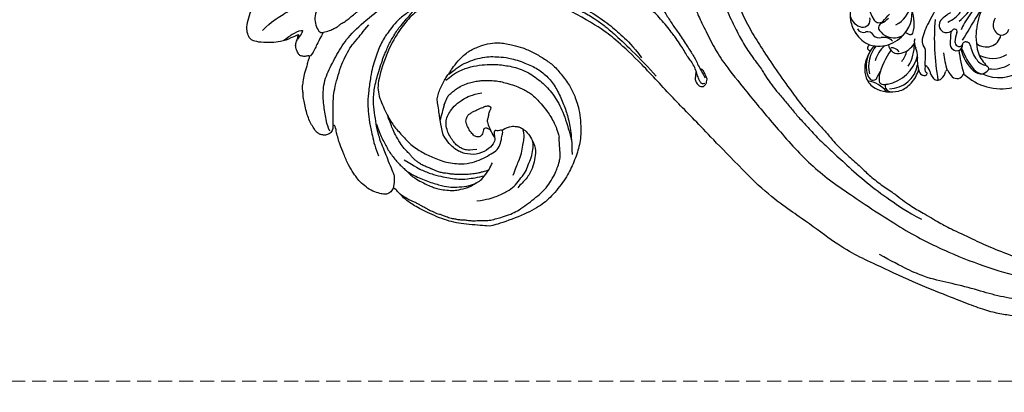
# Model space of a CAD drawing. Units: millimetres. Extents: x 72694 to 77734, y 77221 to 78409.
# Drawn here: x 74886 to 75065, y 77579 to 77646 of the extents above; entities that cross this region are included whole.
import ezdxf

# ---------------------------------------------------------------- set-up
doc = ezdxf.new("R2010")
doc.units = ezdxf.units.MM
doc.linetypes.add('HIDDEN', pattern=[9.525, 6.35, -3.175])
doc.layers.add('A-04.尺寸標註', color=4, linetype='Continuous')
doc.layers.add('H-08.木作(細線)', color=8, linetype='Continuous')
doc.layers.add('logo', color=8, linetype='Continuous', plot=False)
doc.styles.get("Standard").update_dxf_attribs({"font": 'arial.ttf'})
doc.styles.add('新細明體', font='PMingLiU.ttf')
doc.dimstyles.new('4', dxfattribs={"dimtxt": 10, "dimasz": 3, "dimexe": 2, "dimexo": 2, "dimgap": 1.2, "dimtad": 2, "dimdec": 0, "dimtxsty": '新細明體', "dimblk": 'ARCHTICK', "dimcen": 5, "dimclrd": 8, "dimclre": 8, "dimclrt": 4, "dimadec": 0, "dimazin": 0, "dimtfac": 1, "dimtdec": 0, "dimtix": 1, "dimtmove": 2, "dimatfit": 3, "dimldrblk": 'OPEN90', "dimfxl": 1.25, "dimlwd": 9, "dimlwe": 9, "dimarcsym": 0})

# ---------------------------------------------------------------- blocks, each defined once
blk = doc.blocks.new('_ArchTick')
at = {"color": 0, "linetype": 'ByBlock', "const_width": 0.15}
blk.add_lwpolyline([(-0.5, -0.5), (0.5, 0.5)], dxfattribs=at)
blk = doc.blocks.new('*D20')
at = {"layer": 'A-04.尺寸標註', "color": 8, "linetype": 'HIDDEN', "lineweight": 9, "ltscale": 0.4, "transparency": 16777216}
for p, q in [((75206.8, 77742.13), (74439.21, 77742.13)), ((75149.96, 77580.64), (74439.21, 77580.64))]:
    blk.add_line(p, q, dxfattribs=at)
at = {"layer": 'A-04.尺寸標註', "color": 8, "lineweight": 9, "ltscale": 0.4, "transparency": 16777216}
blk.add_line((74441.21, 77580.64), (74441.21, 77742.13), dxfattribs=at)
at = {"layer": 'DEFPOINTS', "color": 0, "ltscale": 0.4, "transparency": 16777216}
for p in [(74441.21, 77742.13), (75208.8, 77742.13), (75151.96, 77580.64)]:
    blk.add_point(p, dxfattribs=at)
at = {"layer": 'A-04.尺寸標註', "color": 8, "lineweight": 9, "ltscale": 0.4, "transparency": 16777216, "xscale": 3, "yscale": 3, "zscale": 3}
for p, rotation in [((74441.21, 77742.13), 90), ((74441.21, 77580.64), 270)]:
    blk.add_blockref('_ArchTick', p, dxfattribs=dict(at, rotation=rotation))
at = {"layer": 'A-04.尺寸標註', "color": 4, "ltscale": 0.4, "transparency": 16777216, "insert": (74434.38, 77661.39), "char_height": 10, "attachment_point": 5, "rotation": 90, "style": '新細明體'}
blk.add_mtext('161', dxfattribs=at)
blk = doc.blocks.new('_Open90')
at = {"color": 0, "linetype": 'ByBlock', "lineweight": -2}
for p, q in [((0, 0), (-1, 0)), ((-0.5, 0.5), (0, 0)), ((0, 0), (-0.5, -0.5))]:
    blk.add_line(p, q, dxfattribs=at)
blk = doc.blocks.new('*D21')
at = {"layer": 'A-04.尺寸標註', "color": 8, "linetype": 'HIDDEN', "lineweight": 9, "ltscale": 0.4, "transparency": 16777216}
for p, q in [((75761.27, 77711.18), (75761.27, 77454.9)), ((74667.64, 77710.63), (74667.64, 77454.9))]:
    blk.add_line(p, q, dxfattribs=at)
at = {"layer": 'A-04.尺寸標註', "color": 8, "lineweight": 9, "ltscale": 0.4, "transparency": 16777216}
blk.add_line((74667.64, 77456.9), (75761.27, 77456.9), dxfattribs=at)
at = {"layer": 'DEFPOINTS', "color": 0, "ltscale": 0.4, "transparency": 16777216}
for p in [(74667.64, 77712.63), (75761.27, 77713.18), (75761.27, 77456.9)]:
    blk.add_point(p, dxfattribs=at)
at = {"layer": 'A-04.尺寸標註', "color": 8, "lineweight": 9, "ltscale": 0.4, "transparency": 16777216, "xscale": 3, "yscale": 3, "zscale": 3, "rotation": 180}
blk.add_blockref('_ArchTick', (74667.64, 77456.9), dxfattribs=at)
at = {"layer": 'A-04.尺寸標註', "color": 8, "lineweight": 9, "ltscale": 0.4, "transparency": 16777216, "xscale": 3, "yscale": 3, "zscale": 3}
blk.add_blockref('_ArchTick', (75761.27, 77456.9), dxfattribs=at)
at = {"layer": 'A-04.尺寸標註', "color": 4, "ltscale": 0.4, "transparency": 16777216, "insert": (75214.46, 77450.07), "char_height": 10, "attachment_point": 5, "style": '新細明體'}
blk.add_mtext('1094', dxfattribs=at)
blk = doc.blocks.new('logo')
at = {"layer": 'logo'}
h = blk.add_hatch(color=256, dxfattribs=at)
edge = h.paths.add_edge_path()
edge.add_ellipse((0, 1), major_axis=(0.323, 0.566), ratio=0.659111, start_angle=263.85756, end_angle=429.82505)
edge.add_arc((0, 1), 0.399, 258.99674, 261.058)
edge.add_ellipse((0, 1), major_axis=(0.314, 0.551), ratio=0.659838, start_angle=263.24299, end_angle=428.51951, ccw=False)
edge.add_arc((0, 0), 0.0433, 263.99618, 282.4455)
edge = h.paths.add_edge_path()
edge.add_ellipse((0, 1), major_axis=(0.314, 0.551), ratio=0.659838, start_angle=70.27444, end_angle=262.83939, ccw=False)
edge.add_arc((0, 1), 0.237, 245.23231, 248.25565, ccw=False)
edge.add_ellipse((0, 1), major_axis=(0.323, 0.566), ratio=0.659111, start_angle=71.19986, end_angle=263.58748)
edge.add_arc((0, 0), 0.0389, 266.46583, 288.3928, ccw=False)
edge = h.paths.add_edge_path(flags=17)
edge.add_line((0, 1), (0, 1))
edge.add_arc((0, 1), 0.399, 261.058, 296.46993, ccw=False)
edge.add_ellipse((0, 1), major_axis=(0.314, 0.551), ratio=0.659838, start_angle=68.51951, end_angle=70.27444)
edge.add_arc((0, 1), 0.237, 248.25565, 287.73285)
edge.add_arc((0, 1), 0.155, 119.27349, 139.70057)
edge.add_arc((0, 1), 0.526, 137.2638, 146.32964)
edge.add_arc((1, 0), 0.794, 150.49544, 153.13315)
edge.add_arc((0, 0), 0.799, 100.81859, 103.20768, ccw=False)
edge.add_arc((0, 1), 0.325, 138.92308, 148.89478, ccw=False)
edge.add_arc((1, 0), 0.758, 124.46569, 138.40018, ccw=False)
edge = h.paths.add_edge_path()
edge.add_arc((0, 1), 0.237, 233.35956, 245.23231)
edge.add_ellipse((0, 1), major_axis=(0.323, 0.566), ratio=0.659111, start_angle=69.82505, end_angle=71.19986, ccw=False)
edge.add_arc((0, 1), 0.399, 251.19228, 258.99674, ccw=False)
h.paths.add_polyline_path([(0, 1, -0.021859), (0, 1, -0.004955), (0, 1, 0.012967), (0, 1, 0.223317), (0, 1, 0.425243), (0, 1, 0.393247), (0, 1, -0.084558), (0, 1, 0.019194), (0, 1, 0.004726), (0, 1, 0.021148), (0, 1, -0.080721), (0, 1, -0.104113), (0, 1, -0.094873), (0, 1, -0.207877), (0, 1, -0.223034), (0, 1, -0.16869)], flags=17)
h.paths.add_polyline_path([(0, 1, 0.088592), (0, 1, 0.140724), (0, 1, -0.012272), (0, 1, -0.041532), (0, 1, 0.005558), (0, 1, -0.187874)], flags=17)
h.paths.add_polyline_path([(0, 1, 0.011592), (0, 1, 0.056884), (0, 1, -0.271208), (0, 1, -0.679677), (0, 1, -0.290071), (0, 1, -0.103922), (0, 1, 0.053349), (0, 1, -0.004508), (0, 1, 0.220604), (0, 1, -0.015501), (0, 1, 0.008768), (0, 1, 0.029539), (0, 1, 1.009367)], flags=17)
h.paths.add_polyline_path([(0, 1, -0.008928), (0, 1, -0.347678), (0, 1, 0.00727), (0, 1, -0.035606), (0, 1, 0.01139), (0, 1, 0.012101), (0, 1, 0.461639)], flags=17)
h.paths.add_polyline_path([(0, 1, 0.433181), (0, 1, 0.04486), (0, 1, -0.026783), (0, 1, -0.142026), (0, 1, -0.307429), (0, 1, -0.953401), (0, 1, 0.069613), (0, 1, 0.042891), (0, 1, -0.067719), (0, 1, 0.893379)], flags=17)
h.paths.add_polyline_path([(0, 1, -0.009243), (0, 1, -0.026651), (0, 1, 0.013684), (0, 1, 0.174326), (0, 1, 0.391287), (0, 1, 0.210555), (0, 1), (0, 1, 0.001326), (0, 1, -0.005065), (0, 1, -0.027528), (0, 1, -0.195292), (0, 1, -0.659298)], flags=17)
h.paths.add_polyline_path([(0, 1, 0.023127), (0, 1, 0.184672), (0, 1, 0.098355), (0, 1, -0.009788), (0, 1, -0.240413)], flags=17)
h.paths.add_polyline_path([(0, 1, -0.002039), (0, 1, 0.07599), (0, 1, 0.108431), (0, 1, -0.004552), (0, 1, -0.028332), (0, 1, -0.123708)], flags=17)
h.paths.add_polyline_path([(0, 1, -0.55173), (0, 1, -0.18979), (0, 1, -0.013881), (0, 1, 0.011039), (0, 1, 0.022162), (0, 1, -0.010966), (0, 1, -0.001761), (0, 1, 0.034744), (0, 1, 0.086103), (0, 1, 0.506659), (0, 1, 0.355205), (0, 1, 0.093422), (0, 1, 0.017263), (0, 1, -0.31391)], flags=17)
h.paths.add_polyline_path([(0, 1, -0.009702), (0, 1, -0.004936), (0, 1, -0.035369), (0, 1, -0.002587), (0, 1, 0.014405), (0, 1, -0.020509)], flags=17)
h.paths.add_polyline_path([(0, 1, -0.007857), (0, 1, 0.009702), (0, 1, 0.020509), (0, 1, 0.000681), (0, 1, -0.002588), (0, 0, -0.013713), (0, 1, -0.01198)], flags=17)
h.paths.add_polyline_path([(0, 0, -0.036579), (0, 1, 0.01198), (0, 1, 0.013411), (0, 0, 0.001089), (0, 0, 0.015933), (0, 0, -0.190203), (0, 0, -0.266161), (0, 0, -0.207317), (0, 0, -0.064593), (0, 0, -0.001017), (0, 1, -0.000681), (0, 1, 0.152538), (0, 0, 0.230241), (0, 0, 0.234095), (0, 0, 0.172717), (0, 0, 0.028132), (0, 0, -0.014352), (0, 0, 0.062016), (0, 0, 0.349487), (0, 0, 0.392407), (0, 1, 0.130108), (0, 1, 0.001865), (0, 1, -0.054721), (0, 1, 0.014593), (0, 1, 0.007857), (0, 1, -0.01108), (0, 1, -0.100678), (0, 1, -0.349203), (0, 1, -0.402437), (0, 0, -0.009974), (0, 0, 0.613372), (0, 0, 0.175713), (0, 0, -0.002484), (0, 0, -0.463644), (0, 0, -0.513768), (0, 0, -0.075052), (0, 0, 0.007944)], flags=17)
h.paths.add_polyline_path([(0, 0, -0.062016), (0, 0, -0.007786), (0, 0, 0.027572), (0, 0, 0.0582), (0, 0, 0.26466), (0, 0, 0.315327), (0, 0, -0.025867), (0, 0, -0.380363), (0, 0, -0.153954), (0, 0, -0.090831)], flags=17)
h.paths.add_polyline_path([(0, 0, 0.336432), (0, 0, 0.025867), (0, 0, 0.026394), (0, 0, -0.025927), (0, 0, -0.173285), (0, 0, -0.685315), (0, 0, -0.491027), (0, 0, -0.040547), (0, 0, 0.025927), (0, 0, 0.139653), (0, 0, 1.004843)], flags=17)
h.paths.add_polyline_path([(0, 1, 0.143839), (0, 1, 0.069213), (0, 1, -0.088592), (0, 1, 0.404636)], flags=17)
h.paths.add_polyline_path([(0, 1, -0.01627), (0, 1, -0.069213), (0, 1, 0.037626), (0, 1, -0.082213), (0, 1, 0.004306), (0, 1, 0.008989), (0, 1, -0.006474), (0, 1, -0.136946), (0, 1, 0.054668)], flags=17)
for points in [[(0, 1, 0.019194), (0, 1, 0.004726), (0, 1, -0.044587), (0, 1, -0.07623), (0, 1, -0.235864), (0, 1, -0.450297), (0, 1, -0.16869), (0, 1, -0.021859), (0, 1, -0.004955), (0, 1, 0.012967), (0, 1, 0.223317), (0, 1, 0.425243), (0, 1, 0.393247), (0, 1, -0.084558)], [(0, 1, -0.206522), (0, 1, 0.207877), (0, 1, 0.024305), (0, 1, -0.043373)], [(0, 1, -0.011039), (0, 1, -0.017263), (0, 1, 0.004552), (0, 1, 0.002587), (0, 1, 0.035369)]]:
    blk.add_hatch(color=256, dxfattribs=at).paths.add_polyline_path(points)
h = blk.add_hatch(color=256, dxfattribs=at)
h.paths.add_polyline_path([(0, 1, 0.041532), (0, 1, 0.012272), (0, 1, 0.004508), (0, 1, -0.053349), (0, 1, -0.056884), (0, 1, 0.008928)])
h.paths.add_polyline_path([(0, 1, -0.008989), (0, 1, 0.010425), (0, 1, 0.004955), (0, 1, -0.019194)])
h.paths.add_polyline_path([(0, 1, 0.136946), (0, 1, -0.008768), (0, 1, 0.015501)])
h.paths.add_polyline_path([(0, 1, 0.026783), (0, 1, 0.026651), (0, 1, -0.023127), (0, 1, -0.042891)])
h.paths.add_polyline_path([(0, 1, -0.01139), (0, 1, -0.098355), (0, 1, 0.027528), (0, 1, 0.005065), (0, 1, 0.002039)])
h = blk.add_hatch(color=256, dxfattribs=at)
edge = h.paths.add_edge_path()
edge.add_ellipse((0, 1), major_axis=(0.314, 0.551), ratio=0.659838, start_angle=68.51951, end_angle=70.27444, ccw=False)
edge.add_arc((0, 1), 0.399, 258.99674, 261.058, ccw=False)
edge.add_ellipse((0, 1), major_axis=(0.323, 0.566), ratio=0.659111, start_angle=69.82505, end_angle=71.19986)
edge.add_arc((0, 1), 0.237, 245.23231, 248.25565)
blk.add_line((0, 1), (0, 1), dxfattribs=at)
blk.add_line((0, 1), (0, 1), dxfattribs=at)
at = {"layer": 'logo', "lineweight": 0}
blk.add_line((0, 1), (0, 1), dxfattribs=at)
blk.add_line((0, 1), (0, 1), dxfattribs=at)
at = {"layer": 'logo'}
for points in [[(0, 1, 0.200172), (0, 1, -0.066965)], [(0, 1, 0.002733), (0, 1)], [(0, 1, 0.060876), (0, 1, 0.137716), (0, 1, -0.393247), (0, 1, 79.578459)], [(0, 1, -0.425243), (0, 1, -0.223317), (0, 1, -0.027703), (0, 1, 0.082213), (0, 1, -0.037626), (0, 1, -0.143839), (0, 1, -0.872775)], [(0, 1, 0.089367), (0, 1, 0.028397)], [(0, 1, 0.039578), (0, 1, 0.021193), (0, 1, 0.700396)], [(0, 1, 0.021148), (0, 1, 0.658186)], [(0, 1, -0.434531), (0, 1, -0.16869), (0, 1, 0.909183)], [(0, 1, -0.056349), (0, 1, 0.070229), (0, 1, 0.769245)], [(0, 1, -0.105013), (0, 1, 0.404636), (0, 1, 1.743742)], [(0, 1, 0.216717), (0, 1, 0.638327)], [(0, 1, -0.329321), (0, 1, -0.679677), (0, 1, 0.415871)], [(0, 1, -0.290071), (0, 1, -0.539799), (0, 1, 0.00727), (0, 1, -1.51475)], [(0, 1, 0.187874), (0, 1, 0.783226)], [(0, 1, -0.026083), (0, 1, -1.009367), (0, 1, 0.624773)], [(0, 1, -0.416943), (0, 1, 0.828532)], [(0, 1, -0.513007), (0, 1, -1.702754)], [(0, 1, -0.015466), (0, 1, 0.608014)], [(0, 1, -0.338614), (0, 1, -0.659298), (0, 1, -0.100316), (0, 1, 0.893379), (0, 1, 0.433181), (0, 1, 0.289299), (0, 1, 0.081086), (0, 1, -0.684784)], [(0, 1, -0.210555), (0, 1, -0.391287), (0, 1, -0.174326), (0, 1, -0.110406), (0, 1, 0.953401), (0, 1)], [(0, 1, 0.307429), (0, 1, 0.446432), (0, 1, 0.145269), (0, 1, -0.214979)], [(0, 1, 0.059536), (0, 1, 0.18979), (0, 1, 0.55173), (0, 1, 0.38162), (0, 0, -0.007944), (0, 0, -0.007944)], [(0, 0, -0.035926), (0, 0, -0.172717), (0, 0, -0.234095), (0, 0, -0.230241), (0, 0, -0.17359), (0, 1)], [(0, 1, 0.111049), (0, 1, 0.147976), (0, 1, 0.393525)], [(0, 1, 0.086103), (0, 1, 0.506659), (0, 1, 0.355205), (0, 1, 0.113269), (0, 1, 0.583131)], [(0, 1, 0.016972), (0, 0, -0.190203), (0, 0, -0.266161), (0, 0, -0.290937), (0, 1, 0.211969)], [(0, 1, -0.035274), (0, 1, -0.003626), (0, 1, 0.389489)], [(0, 1, -0.130108), (0, 1, -0.392407), (0, 0, -0.420619), (0, 0, -0.420619)], [(0, 1, -0.023063), (0, 1, -0.100678), (0, 1, -0.349203), (0, 1, -0.402437), (0, 0, -0.247136)], [(0, 0, -0.175713), (0, 0, -0.613372), (0, 0)], [(0, 1, 0.241802), (0, 1, 0.575938)], [(0, 0, 0.009974), (0, 0, 0.009974)], [(0, 0, 0.090831), (0, 0, 0.169704), (0, 0)], [(0, 0, 0.513768), (0, 0, 0.463644), (0, 0, 0.463644)], [(0, 0, -0.075052), (0, 0)], [(0, 0, -0.166662), (0, 0, -0.70739)]]:
    blk.add_lwpolyline(points, format="xyb", dxfattribs=at)
at = {"layer": 'logo', "lineweight": 0}
for centre, radius, start, end in [((0, 1), 0.0345, 330.44396, 85.99132), ((0, 1), 0.227, 292.23667, 335.222), ((0, 1), 0.581, 283.4362, 286.61732), ((0, 1), 0.187, 179.54831, 182.07819), ((0, 1), 0.256, 281.55387, 286.63221), ((0, 0), 0.406, 108.69584, 111.20893), ((3, -4), 5.41, 114.07039, 114.474), ((0, 1), 0.256, 299.16087, 307.12047), ((0, 1), 0.262, 310.20086, 329.88565), ((0, 1), 0.0613, 327.27994, 74.75788), ((0, 1), 0.137, 82.22764, 160.44886), ((0, 1), 0.581, 279.48024, 283.4362), ((0, 1), 0.187, 109.83802, 179.54831), ((0, 1), 0.136, 244.37576, 335.62597), ((0, 1), 0.0627, 337.30852, 63.01001), ((0, 0), 0.103, 81.5328, 111.18472), ((3, -4), 5.41, 113.64287, 114.07039), ((0, 1), 0.256, 286.63221, 299.16087), ((0, 0), 0.406, 111.20893, 114.55321), ((0, 1), 0.187, 183.20941, 185.00998), ((0, 0), 0.577, 112.99817, 115.53742), ((0, 0), 0.29, 94.03737, 117.03352), ((0, 1), 0.0267, 8.50985, 85.50725), ((0, 1), 0.111, 267.17501, 354.86171), ((0, 0), 0.0251, 327.19937, 93.29452), ((0, 0), 0.0241, 86.75602, 126.61951), ((-1, 0), 1.36, 4.22664, 4.79591), ((-1, 0), 1.36, 3.67682, 5.49741), ((0, 1), 0.187, 185.00998, 193.38953), ((0, 0), 0.577, 115.53742, 118.28294), ((0, 0), 0.281, 122.37402, 125.44738), ((0, 0), 0.273, 124.97613, 186.87898), ((0, 0), 0.545, 7.54291, 8.14878), ((1, 1), 0.32, 186.78971, 186.94575), ((0, 0), 0.329, 122.09656, 156.78822), ((0, 2), 0.875, 285.31087, 288.86325), ((0, 0), 0.462, 102.25666, 104.26615), ((0, 1), 0.131, 121.80363, 128.57159), ((0, 1), 0.101, 147.82947, 328.89781), ((-1, 1), 0.874, 336.95897, 339.61543), ((0, 1), 0.114, 23.28519, 36.30794), ((0, 1), 0.116, 281.76526, 342.46144), ((0, 1), 0.0664, 143.30478, 280.11702), ((0, 1), 0.11, 60.18609, 124.88983), ((0, 1), 0.114, 36.30794, 60.04003), ((0, 1), 0.116, 342.46144, 354.67645), ((0, 1), 0.286, 163.36783, 164.40097), ((0, 1), 0.131, 40.85046, 90.61205), ((0, 1), 0.13, 31.69606, 41.20895), ((0, 1), 0.131, 38.03812, 40.85046), ((0, 1), 0.286, 163.36783, 164.40097), ((0, 1), 0.116, 342.46144, 354.67645), ((0, 1), 0.114, 23.28519, 36.30794), ((-1, 1), 0.874, 339.61543, 341.66153), ((-1, 1), 0.874, 339.61543, 341.66153), ((0, 1), 0.114, 306.5995, 23.28519), ((2, -3), 4.02, 115.89936, 117.56561), ((0, 1), 0.0383, 297.535, 305.69187), ((0, 1), 0.211, 240.93811, 243.54842), ((-1, 2), 1.97, 292.29143, 295.06453), ((0, 1), 0.13, 292.57645, 31.69606), ((-1, 2), 1.97, 291.82411, 292.29143), ((0, 1), 0.155, 239.21941, 256.60152), ((0, 1), 0.321, 258.87005, 283.6239), ((1, 1), 0.32, 182.44531, 183.48862), ((0, 1), 0.581, 272.98878, 279.48024), ((0, 1), 0.211, 243.54842, 271.75689), ((0, 0), 0.406, 114.55321, 116.77663), ((0, 1), 0.187, 182.07819, 183.20941), ((0, 1), 0.256, 273.45121, 281.55387), ((0, 1), 0.321, 283.6239, 284.21674), ((1, 1), 0.32, 183.48862, 186.78971), ((0, 0), 0.329, 117.39682, 122.09656), ((0, 1), 0.0622, 70.67896, 164.3644), ((0, 1), 0.064, 167.09192, 177.36611), ((0, 0), 0.117, 96.28097, 102.41777), ((0, 1), 0.0419, 133.7672, 166.10091), ((0, 1), 0.0367, 83.49639, 151.85224), ((0, 1), 0.0217, 251.39684, 65.93064), ((0, 0), 0.117, 80.35254, 96.28097), ((0, 1), 0.0419, 166.10091, 175.92485), ((0, 0), 0.123, 80.82279, 96.31926), ((0, 1), 0.0353, 243.92629, 51.03406), ((0, 0), 0.123, 96.31926, 101.61865), ((0, 1), 0.064, 183.47272, 225.32498), ((0, 1), 0.0383, 275.06594, 297.535), ((0, 1), 0.211, 238.69501, 240.93811), ((0, 1), 0.0419, 175.92485, 229.9973), ((0, 0), 0.117, 96.28097, 102.41777), ((0, 1), 0.064, 177.36611, 183.47272), ((0, 0), 0.123, 96.31926, 101.61865), ((0, 1), 0.0419, 166.10091, 175.92485), ((0, 1), 0.064, 177.36611, 183.47272), ((0, 0), 0.117, 102.41777, 105.55365), ((0, 1), 0.0386, 98.60463, 138.15974), ((0, 1), 0.027, 151.64247, 237.12153), ((0, 1), 0.0459, 234.58586, 282.14672), ((-1, 2), 1.97, 291.5203, 291.82411), ((0, 1), 0.155, 238.05855, 239.21941), ((0, 1), 0.064, 225.32498, 231.63237), ((0, 1), 0.0383, 230.86464, 275.06594), ((0, 1), 0.0177, 105.75255, 239.33976), ((0, 0), 0.123, 101.61865, 103.73682), ((0, 1), 0.226, 95.64848, 115.89946), ((0, 1), 0.286, 131.32661, 163.36783), ((0, 1), 0.131, 38.03812, 40.85046), ((0, 1), 0.13, 31.69606, 41.20895), ((-1, 1), 0.874, 341.66153, 342.93543), ((0, 1), 0.291, 117.43284, 159.99428), ((0, 1), 0.101, 81.24388, 113.98479), ((0, 1), 0.286, 115.48938, 131.32661), ((0, 1), 0.226, 95.64848, 115.89946), ((0, 1), 0.0392, 258.55019, 346.67021), ((0, 1), 0.226, 115.89946, 119.62788), ((0, 1), 0.286, 115.48938, 131.32661), ((1, 0), 0.935, 112.64858, 121.26776), ((0, 1), 0.618, 283.27444, 302.07394), ((0, 0), 0.799, 99.8317, 100.81859), ((0, 1), 0.325, 148.89478, 150.95476), ((0, 0), 0.462, 104.26615, 105.74977), ((0, 1), 0.131, 90.61205, 121.80363), ((0, 2), 0.875, 288.86325, 301.37978), ((0, 0), 0.799, 100.81859, 103.20768), ((1, 0), 0.794, 153.13315, 154.26871), ((0, 0), 0.462, 105.74977, 110.14825), ((0, 1), 0.325, 148.89478, 150.95476), ((0, 0), 0.462, 105.74977, 110.14825), ((1, 0), 0.794, 154.26871, 155.35183), ((-1, 1), 0.5, 339.92958, 350.14136), ((0, 1), 0.225, 324.21419, 341.65106), ((0, 1), 0.111, 272.2715, 325.35734), ((0, 1), 0.0336, 149.76878, 246.73644), ((0, 1), 0.292, 119.85227, 158.15261), ((0, 0), 0.462, 110.14825, 115.15718), ((1, 0), 0.794, 153.13315, 154.26871), ((0, 0), 0.799, 103.20768, 106.17924), ((0, 1), 0.28, 114.73617, 165.0904), ((0, 1), 0.0374, 171.83477, 263.98385), ((0, 1), 0.146, 267.58444, 353.45274), ((0, 1), 0.325, 150.95476, 170.28805), ((1, 0), 0.758, 124.46569, 138.40018), ((0, 1), 0.399, 251.19228, 296.46993), ((0, 1), 0.155, 119.27349, 139.70057), ((0, 1), 0.526, 137.2638, 146.32964), ((1, 0), 0.794, 150.49544, 153.13315), ((0, 0), 0.799, 100.81859, 103.20768), ((0, 1), 0.325, 138.92308, 148.89478), ((0, 0), 0.113, 165.27667, 167.5624), ((0, 0), 0.0148, 48.98775, 148.48579), ((0, 0), 0.016, 301.30373, 50.07426), ((0, 1), 0.0724, 235.2903, 252.45866), ((0, 0), 0.166, 155.20302, 207.06659), ((1, 0), 0.32, 175.94934, 185.55578), ((0, 1), 0.136, 244.37576, 258.57062), ((1, 0), 0.32, 175.94934, 185.55578), ((0, 0), 0.038, 179.29215, 192.61564), ((0, 0), 0.142, 192.91541, 252.21146), ((0, 0), 0.106, 252.02832, 322.0343), ((0, 0), 0.104, 219.3152, 312.34946), ((0, 0), 0.143, 189.15546, 227.68181), ((0, 0), 0.0389, 177.69163, 252.06991), ((0, 0), 0.0248, 345.86404, 166.41764), ((0, 0), 0.0433, 213.0653, 252.38889), ((0, 0), 0.0192, 85.25049, 222.94417), ((0, 0), 0.0263, 331.25062, 75.8597), ((0, 0), 0.0917, 317.73654, 327.02424), ((0, 0), 0.0433, 252.38889, 295.424), ((0, 0), 0.0389, 252.06991, 306.69195)]:
    blk.add_arc(centre, radius, start, end, dxfattribs=at)
at = {"layer": 'logo'}
for major_axis, ratio in [((0.314, 0.551), 0.659838), ((0.323, 0.566), 0.659111)]:
    blk.add_ellipse((0, 1), major_axis=major_axis, ratio=ratio, dxfattribs=at)
at = {"layer": 'logo', "insert": (0, 0), "char_height": 0.0564, "width": 0.764, "attachment_point": 1}
blk.add_mtext('{\\fVerdana|b0|i1|c0|p34;GOODWARE}', dxfattribs=at)
blk = doc.blocks.new('SE-21117L')
at = {"layer": 'H-08.木作(細線)'}
for points, degree in [([(18.49, 48.01), (16.24, 47.65), (14.93, 47.21), (14.93, 47.25), (13.25, 46.77), (12.31, 46.59), (11.47, 46.05), (10.71, 45.32), (10.05, 44.49), (9.33, 43.69), (8.85, 42.92), (8.56, 42.38), (7.95, 41.54), (7.03, 39.75), (6.52, 38.11), (6.44, 37.57), (6.37, 36.55), (6.37, 35.5), (6.63, 33.61), (7.13, 32.01), (8.74, 29.85), (9.61, 28.57), (11.29, 27.09), (12.96, 25.81), (14.67, 24.76), (16.74, 24), (19.58, 23.38), (21.32, 23.31), (24.38, 23.49), (28.63, 25.08), (30.75, 26.58), (32.99, 28.74), (34.82, 31), (36.65, 34.54), (37.39, 37.03), (37.68, 41.2), (37.17, 46.6), (37.13, 46.67), (35, 50.78), (33.2, 53.57), (30.2, 56.35), (27.89, 58.22), (26.24, 59.17), (23.93, 59.94), (23.67, 60.12), (24.33, 60.78), (24.33, 61.84), (24.04, 62.36), (23.38, 63.23), (22.27, 64.31), (20.99, 64.97), (19.71, 65.48), (18.54, 65.7), (16.74, 66.03), (14.58, 65.96), (12.57, 65.92), (11.62, 65.81), (10.33, 65.63), (10, 65.48), (9.27, 65.44), (9.12, 65.44), (9.05, 65.66), (9.09, 65.77), (9.93, 66.14), (10.19, 66.98), (10.15, 67.64), (9.78, 68.3), (9.41, 68.67), (8.83, 69.03), (8.2, 69.07), (7.1, 69.29), (6.01, 69.29), (4.8, 69.18), (3.48, 68.89), (2.31, 68.67), (1.94, 68.56), (1.34, 68.3), (0.28, 68.05), (-0.23, 67.57), (-1.7, 66.77), (-2.14, 66.25), (-2.76, 65.74), (-3.46, 65.23), (-4.01, 64.72), (-4.33, 64.5), (-4.37, 65.27), (-4.74, 65.96), (-5.07, 66.29), (-5.65, 66.36), (-6.68, 66.36), (-7.23, 66.07), (-7.96, 65.38), (-8.29, 65.19), (-8.47, 64.9), (-8.51, 64.94), (-8.58, 65.16), (-8.55, 65.74), (-8.56, 68.09), (-9, 69.59), (-9.7, 71.31), (-10.68, 72.88), (-11.27, 73.25), (-11.71, 73.39), (-12.95, 73.32), (-14.2, 72.66), (-15.74, 71.34), (-16.43, 70.58), (-16.84, 69.77), (-17.13, 69.08), (-17.42, 67.91), (-17.64, 66.92), (-17.79, 65.97), (-17.97, 65.42), (-18.08, 65.24), (-18.12, 65.67), (-18.23, 66.15), (-18.45, 66.88), (-18.78, 67.65), (-19.25, 67.98), (-20.24, 68.13), (-20.65, 68.13), (-21.71, 67.72), (-22.07, 66.99), (-22.18, 66.48), (-22.66, 65.31), (-22.81, 64.58), (-23.17, 64.06), (-23.28, 63.88)], 3), ([(-11.83, 70.64), (-12.74, 68.31), (-12.95, 66.38), (-13.45, 63.54), (-14.16, 59.79), (-14.77, 57.77)], 3), ([(-8.72, 67.79), (-8.97, 66.53), (-9.16, 65.71), (-9.16, 63.32), (-8.53, 64.39), (-7.9, 65.4)], 3), ([(9.74, 66.66), (8.17, 66.66), (6.59, 66.17), (3.94, 65.58), (0.8, 64.01), (-1.37, 61.36), (-3.63, 58.61), (-5.4, 55.17), (-6.87, 50.07), (-7.85, 45.36), (-7.85, 41.82), (-7.46, 37.7), (-6.77, 34.75), (-6.09, 32.3), (-5.2, 30.43), (-3.92, 28.57), (-1.76, 25.19), (-0.58, 22.94), (1.98, 21.07), (4.07, 19.12), (5.83, 17.62), (7.08, 16.78), (8.17, 15.84), (9.19, 15.06), (10.2, 14.39), (12.18, 13.18), (13.66, 12.45), (17.71, 10.65), (22.2, 8.93), (24.06, 8.35)], 3), ([(-7.14, 60.7), (-5.95, 62.16), (-5.04, 63.25), (-4.4, 63.89), (-4.13, 64.52)], 3), ([(9.06, 65.67), (8.78, 65.56), (8.5, 65.45), (8.05, 65.27), (7.49, 64.97), (6.39, 64.55), (5.21, 64.01), (4.12, 63.52), (2.73, 62.6), (1.03, 61.23), (-0.56, 59.86), (-1.85, 58.38), (-2.9, 57.01), (-3.37, 55.82), (-4.42, 53.98), (-5.14, 52.5)], 3), ([(-15.15, 54.05), (-14.45, 54.59), (-14.29, 55.67), (-13.64, 57.56), (-12.44, 58.97), (-11.04, 60.54), (-9.95, 61.19), (-8.54, 61.46), (-7.3, 61.24), (-7.19, 60.76), (-6.97, 59.4), (-7.03, 58.65), (-7.08, 57.67), (-7.3, 57.29), (-7.3, 56.91), (-7.46, 55.99), (-7.68, 55.13), (-8, 54.1), (-8.22, 53.23), (-8.65, 51.99), (-9.03, 50.2)], 3), ([(-3.76, 33.23), (-4.48, 34.66), (-4.63, 35.61), (-4.89, 36.89), (-5.12, 38.4), (-5.1, 40.77), (-4.96, 41.98), (-4.76, 43.51), (-4.37, 45.16), (-3.91, 47.35), (-3.03, 48.91), (-2.3, 50.24), (-1.88, 50.86), (-0.99, 51.97), (-0.13, 52.94), (1.07, 53.88), (2.17, 54.99), (3.55, 55.88), (5.88, 57.35), (7.64, 58.28), (9.11, 58.81), (11.18, 59.45), (13.27, 59.84), (15.92, 60.35), (17.39, 60.3)], 3), ([(23.8, 60.12), (23.33, 59.8), (22.94, 59.59), (22.57, 59.36), (21.83, 59.06), (21.25, 59.06), (19.44, 59.06), (17.75, 58.96), (16.54, 58.96), (14.76, 58.92), (13.9, 58.78), (12.39, 58.57), (10.44, 58.02), (8.29, 57.44), (6.75, 56.69), (5.85, 56.15), (4.66, 55.32), (3.69, 54.51), (2.34, 53.33), (1.09, 52.28), (0.63, 51.64), (-0.11, 50.96), (-0.77, 50.23), (-1.32, 49.41), (-2.1, 48.34), (-2.55, 47.56), (-3.21, 46.23), (-4.22, 44.12), (-4.55, 43.45), (-4.92, 42.75)], 3), ([(25.25, 59.45), (25.72, 59.13), (26.28, 58.79), (26.97, 58.25), (27.33, 57.93), (27.85, 57.42), (28.29, 57.1), (28.83, 56.69), (29.37, 56.2), (29.83, 55.93), (30.69, 55.14), (31.15, 54.73), (31.42, 54.36), (31.79, 53.95), (32.33, 53.41), (32.62, 53.04), (33.01, 52.7), (33.14, 52.36), (33.63, 51.72), (33.99, 51.08), (34.19, 50.55), (34.71, 49.74), (35.02, 49.11), (35.44, 47.96), (35.81, 47.15), (36.15, 46.3), (36.3, 45.07), (36.42, 44.22), (36.59, 42.37), (36.52, 41.17), (36.25, 39.58), (35.78, 37.88), (35.39, 36.24), (34.73, 34.65), (33.92, 33.35), (32.84, 31.98), (32.25, 31.43), (31.39, 30.6), (30.36, 29.93), (28.97, 29.52)], 3), ([(11.94, 58.39), (14.14, 58.51), (15.7, 58.39), (17.57, 58.27), (19.58, 57.69), (21.36, 57.01), (22.88, 56.15), (24.98, 54.17), (26.56, 52.35), (27.68, 50.76), (28.15, 49.62), (28.86, 47.76), (28.93, 46.06), (28.81, 45.06), (28.27, 43.96), (27.38, 42.54), (26.71, 41.84)], 3), ([(49.56, -0.85), (42.42, 2.02), (35, 4.71), (28.23, 7.4), (19.67, 10.29), (14.75, 12.7), (12.51, 13.74), (5.37, 19.11), (0.73, 24.12), (-0.1, 25.32), (-1.68, 27.64), (-2.98, 30.42), (-3.44, 32.64), (-3.75, 33.5), (-4.33, 35.31), (-4.84, 38.84), (-4.62, 41.65), (-3.53, 45), (-2.4, 47.25), (-0.1, 50.69), (4.41, 54.83), (6.92, 56.06), (10.52, 55.99), (13.24, 55.77), (15.24, 55.04), (17.86, 54.21), (19.93, 52.79), (21.68, 51.27), (23.61, 49.27), (25, 46.45), (25.26, 44.74), (25.37, 43), (25.07, 41.36), (24.97, 40.02), (24.09, 39.04), (22.89, 38.31), (22.38, 37.87), (21.98, 37.84), (21.84, 38.06), (21.84, 38.64), (21.58, 38.89), (21.51, 39.22), (21.87, 39.51), (22.82, 39.62), (23.66, 40.2), (24.27, 41.83), (24.27, 43.98), (23.22, 45.83), (21.84, 47.17), (20.09, 47.83), (18.49, 48.01)], 3), ([(27.67, 43.05), (27.6, 43.8), (27.51, 44.24), (27.43, 44.79), (27.24, 45.65), (26.9, 46.71), (26.53, 47.67), (26.25, 48.29), (25.95, 48.9), (25.61, 49.56), (25.22, 50.14), (25, 50.56), (24.79, 50.87), (24.58, 51.18), (24.33, 51.49), (24.13, 51.73), (23.88, 51.93), (23.69, 52.11), (23.4, 52.38), (23.27, 52.53), (22.99, 52.76), (22.78, 53.01), (22.44, 53.33), (22.15, 53.58), (21.87, 53.83), (21.57, 54.02), (21.11, 54.29), (20.54, 54.57), (20.11, 54.78), (19.57, 54.9), (18.97, 55.15), (18.03, 55.51), (16.83, 55.79), (15.04, 56.01), (13.71, 56.01), (12.86, 55.98), (12.33, 55.96), (11.72, 55.96), (11.31, 55.89)], 3), ([(19.86, 56.31), (21.93, 54.92), (22.9, 54.1), (24.48, 52.48), (25.53, 51.02), (26.28, 49.97), (27, 48.62), (27.52, 47.5), (28.09, 45.28), (28.3, 44.08)], 3), ([(21.77, 56.74), (22.72, 56.45), (23.71, 55.83), (24.78, 55.06), (26.01, 53.99), (26.54, 53.45), (27.13, 52.79), (27.8, 51.74), (28.45, 50.49), (28.65, 49.9), (29.05, 48.16), (29.06, 46.97), (28.89, 46.11)], 3), ([(-38.29, 48.56), (-36.46, 48.56), (-35.01, 48.41), (-33.42, 47.4), (-31.24, 46.24), (-30.59, 45.01), (-29.58, 43.71), (-28.63, 42.12), (-28.13, 40.38), (-27.26, 38.72), (-27.33, 37.78), (-27.33, 36.11), (-27.33, 35.46), (-26.96, 35.94), (-26.46, 35.57), (-25.88, 33.91), (-25.52, 32.32), (-25.52, 31.96), (-25.44, 30.87), (-25.37, 29.64), (-25.15, 28.05), (-24.94, 27.18), (-24.43, 25.44), (-23.56, 23.56), (-23.12, 22.84), (-21.89, 21.54), (-20.81, 20.31), (-20.15, 19.29), (-19.57, 18.79), (-19.43, 18.42), (-19, 18.28), (-18.2, 17.77), (-18.2, 18.86), (-18.42, 19.65), (-18.13, 20.09), (-17.33, 20.6), (-16.39, 20.23), (-15.95, 19.73), (-15.45, 19.22), (-13.62, 16.93), (-12.83, 15.48), (-10.36, 12.88), (-8.77, 11.65), (-6.81, 9.77), (-3.77, 7.96), (1.23, 5.64), (3.76, 4.92), (7.31, 3.9), (10.36, 3.25), (12.46, 2.53), (14.63, 2.24), (16.8, 1.88), (18.83, 1.44), (21.8, 0.94), (23.47, 0.58), (25.5, 0.58), (27.24, 0.36), (27.89, 0.29)], 3), ([(13.61, 45.71), (14.52, 46.43), (14.79, 46.65), (15.06, 46.89), (15.83, 47.48)], 3), ([(23.39, 43.49), (23.05, 44.6), (22.68, 45.35), (22.27, 45.79), (21.66, 46.26), (20.92, 46.67), (20, 46.91), (18.81, 47.07), (18.03, 47.07), (16.54, 46.74), (15.73, 45.99), (15.02, 45.14), (14.37, 43.82), (14, 42.16), (13.86, 40.47), (14.27, 38.58)], 3), ([(31.94, 47.16), (32.45, 45.27), (32.63, 43.55), (32.54, 41.32), (32.2, 39.86), (31.51, 38.65), (30.65, 36.93), (29.61, 36.08), (28.67, 34.96), (27.38, 34.1), (26.67, 33.69), (25.89, 33.59)], 3), ([(9.61, 43.67), (8.96, 41.47), (8.96, 38.45), (10.33, 34.53), (11.47, 32.59), (13.09, 30.25), (15.53, 28.47), (18.11, 27.2), (21.14, 26.47), (24.61, 26.44), (27.81, 26.89), (28.82, 27.09)], 3), ([(22.65, 39.64), (21.85, 39.74), (21.22, 39.79), (21.01, 39.86), (20.69, 40.13), (20.57, 40.2), (20.43, 40.51), (20.4, 40.83), (20.76, 41.09), (21.2, 41.38), (21.42, 41.82), (21.44, 42.18), (21.37, 42.47), (21.13, 42.71), (20.93, 42.93), (20.52, 43.07), (20.18, 43.19), (19.6, 43.36), (18.85, 43.36), (18.32, 43.36), (17.84, 43.31), (17.47, 42.95), (16.99, 42.57), (16.94, 42.13), (16.8, 41.5), (16.8, 40.83), (16.77, 40.1), (16.8, 39.69), (16.8, 39.26), (16.77, 38.92), (16.89, 38.55), (16.94, 38.41), (17.06, 38.26), (17.26, 38.17), (17.45, 38.14)], 3), ([(8.82, 42.74), (8.65, 41.86), (8.2, 40.63), (8.14, 39.03), (8.21, 37.28), (8.55, 35.38), (9.02, 34.19), (9.71, 32.82), (10.57, 31.24), (12.75, 28.9), (14.5, 27.37), (16.79, 26.23), (19.08, 25.79), (21.86, 25.74), (24.2, 25.9), (26.77, 26.39), (29.11, 27.16), (31.02, 27.97)], 3), ([(17.44, 38.15), (17.75, 38.36), (17.91, 38.63), (18.12, 38.87), (18.73, 39.21), (19.15, 39.59), (19.63, 39.84), (20.69, 39.82), (21.13, 39.82)], 3), ([(21.96, 37.88), (21.87, 37.02), (21.96, 35.99), (22.39, 35.22), (22.65, 34.79), (23.42, 34.19), (24.45, 33.76), (25.83, 33.5), (27.89, 33.67), (29.27, 34.62), (30.48, 35.47), (31.94, 37.36), (32.28, 38.65), (32.71, 39.43)], 3), ([(-8.37, 37.72), (-8.06, 36.17), (-7.75, 34.69), (-7.13, 33.45), (-6.94, 32.16), (-5.89, 30.43), (-5.09, 28.63), (-3.17, 25.54), (-1.93, 24), (-1.07, 23.13), (-0.01, 22.08), (1.41, 20.38), (2.71, 19.33), (5.5, 16.98), (8.65, 14.57), (12.18, 12.35), (14.9, 11.11), (17.25, 10.06), (19.97, 9.44)], 3), ([(30.27, 39.25), (29.35, 38.39), (28.27, 37.31), (27.29, 36.28), (25.84, 35.47), (25.08, 34.88), (24.32, 34.5), (23.35, 34.34)], 3), ([(28.97, 29.52), (27.22, 28.9)], 1), ([(28.79, 0.77), (28.79, 1.18), (28.45, 1.39), (27.95, 1.43), (26.95, 1.43), (26, 1.27), (24.79, 1.31), (23.79, 1.48), (23.04, 1.73), (21.79, 1.85), (20.67, 2.02), (19.3, 2.31), (17.47, 2.68), (13.85, 3.8), (12, 4.64), (9.79, 5.18), (7.17, 6.39), (5.25, 7.43), (4.33, 7.81), (2.83, 8.68), (1, 9.89), (-0.29, 11.09), (-1.16, 11.89), (-2.76, 13.08), (-4.03, 14.08), (-4.83, 15.41), (-5.29, 15.81)], 3), ([(26.42, 1.53), (26.96, 1.84), (27.28, 2.04), (27.59, 2.1), (28.07, 2.09), (28.45, 2.01), (28.75, 1.88), (29.01, 1.67), (29.15, 1.35), (29.16, 1.04), (29.01, 0.75), (28.69, 0.33), (28.13, 0.02), (27.98, 0.03), (27.53, 0.03), (26.67, 0.05), (26.26, 0.15), (26.05, 0.43), (26.05, 0.45)], 3), ([(26.05, 0.45), (26.05, 0.46), (26.05, 0.47), (26.05, 0.48), (26.05, 0.48), (26.05, 0.48)], 3), ([(26.42, 1.53), (26.32, 1.42), (26.26, 1.36), (26.23, 1.33), (26.22, 1.32)], 3), ([(95.82, -75.78), (98.42, -75.5), (99.35, -74.2), (100.27, -73.27), (100.92, -70.59), (101.29, -67.25), (101.39, -62.99), (101.02, -58.82), (100.46, -55.85), (99.53, -53.17), (97.11, -46.35), (96, -44.22), (95.44, -43.2), (94.79, -42.18), (94.05, -40.79), (93.4, -39.31), (92.01, -36.99), (89.78, -34.21), (88.57, -32.15), (86.99, -30.01), (84.58, -27.42), (81.89, -24.73), (76.96, -19.79), (70.75, -14.32), (68.33, -12.1), (64.16, -9.13), (58.28, -5.85), (53.74, -2.8), (49.56, -0.85)], 3), ([(-3.48, -32.5), (-5.01, -32.21), (-6.31, -30.97), (-7.43, -30.02), (-7.77, -29.68), (-8.28, -29.17), (-8.62, -28.55), (-9.3, -27.82), (-9.92, -27.09), (-10.31, -25.9), (-10.59, -24.66), (-11.22, -23.14), (-11.33, -22.18), (-11.55, -20.38), (-11.55, -19.53), (-11.55, -17.67), (-10.88, -15.98), (-9.35, -14.29), (-8.5, -13.14), (-7.37, -12.18), (-6.36, -11.17), (-5.06, -10.26), (-3.33, -8.61), (-1.83, -7.84), (-0.08, -6.78), (2.11, -5.85), (3.38, -5.27), (5.06, -4.82), (6.99, -4.14), (9.16, -3.72), (10.7, -3.48), (12.56, -3.28), (15.04, -3.1), (16.91, -3.01), (20.11, -3.17), (24.07, -3.41), (27.24, -3.98), (33.84, -5.8), (42.17, -8.24), (51.14, -11.32), (58.35, -15.89), (68.32, -22.4), (74.48, -27.74), (80.01, -33.35), (84.54, -38.96), (88.63, -46.28), (91.35, -52.52), (93.07, -57.59), (93.85, -62.13)], 3), ([(-8.55, -32.25), (-6.39, -33.87), (-4.18, -35.01), (-1.72, -35.83), (2.01, -36.33), (3.46, -35.83), (5.23, -34.94), (6.88, -33.1), (6.94, -32.15), (6.81, -31.14), (6.69, -30.57), (6.37, -29.94), (7.76, -28.55), (8.01, -27.42), (8.52, -25.97), (8.52, -24.33), (8.27, -21.86), (7.57, -20.53), (7.38, -20.15), (6.43, -19.02), (5.87, -18.58), (5.05, -18.01), (3.72, -17.69), (2.52, -17.63), (1.19, -17.44), (0.31, -17.76), (-0.2, -18.32), (-0.32, -19.02), (-0.89, -19.9), (-0.83, -20.53), (-0.7, -21.16), (-0.57, -22.05), (-0.32, -22.05), (-0.32, -22.3), (-1.46, -22.87), (-1.84, -22.93), (-2.91, -22.68), (-3.42, -22.3), (-4.05, -21.54), (-4.49, -20.09), (-4.43, -18.89), (-3.92, -17.57), (-2.92, -16.05), (-1.5, -14.51), (-0.07, -13.92), (2.73, -12.81), (5.11, -11.74), (8, -11.02), (10.93, -10.82), (14.17, -10.47), (17.26, -10.47), (21.05, -10.47), (24.81, -10.9), (28.58, -11.53), (33.52, -12.44), (38.03, -13.51), (39.88, -13.94), (44.75, -15.64), (45.7, -15.99), (48.36, -16.72), (51.33, -18.02), (53.91, -19.25), (56.03, -20.07), (58.74, -21.6), (60.63, -22.85), (64.13, -24.82), (65.79, -26.14), (69.15, -28.58), (70.28, -29.48), (74.08, -32.83), (76.4, -34.89), (79.74, -38.23), (82.95, -42.08), (84.88, -44.52), (87.52, -47.6), (90.03, -51.48), (90.86, -53.6), (92.4, -56.88), (93.37, -59.96), (94.27, -63.9), (94.92, -65.5), (95.17, -65.95), (94.79, -68.14), (94.4, -70.26), (94.14, -72.44), (94.47, -73.47), (94.98, -74.94), (95.82, -75.78)], 3), ([(94.92, -65.56), (95.34, -63.56), (95.51, -59.48), (95.01, -53.98), (94, -50.61), (93.17, -46.86), (92.33, -44.44), (90.83, -41.86), (89.08, -38.36), (87.57, -36.34), (85.23, -32.75), (82.47, -29.5), (79.39, -25.5), (77.05, -22.08), (73.71, -19.07), (69.79, -16.07)], 3)]:
    blk.add_open_spline(points, degree=degree, dxfattribs=at)
for points, knots in [([(13.61, 45.71), (13.1, 45.18), (12.69, 44.82), (12.31, 44.29), (12, 43.32), (11.83, 42.61), (11.62, 41.48), (11.7, 40.13), (11.85, 39.18), (12.09, 38.18), (12.35, 37.36), (12.69, 36.74), (13.12, 35.71), (13.64, 34.82), (14.25, 34.02), (15.2, 32.85), (16.18, 31.92), (16.74, 31.35), (17.52, 30.77), (18.29, 30.27), (19.32, 29.86), (20.3, 29.54), (21.93, 28.96), (24.36, 28.68), (25.89, 28.64), (27.22, 28.9)], [0, 0, 0, 0, 1, 2, 3, 4, 5, 6, 7, 8, 9, 10, 11, 12, 13, 14, 15, 16, 17, 18, 19, 20, 21, 22, 22.751619, 22.751619, 22.751619, 22.751619]), ([(-3.85, -32.42), (-4.38, -31.99), (-5.06, -31.6), (-5.64, -31.05), (-6.38, -30.28), (-7.27, -29.09), (-8.28, -27.63), (-8.69, -26.44), (-8.95, -25.26), (-9.28, -23.25), (-9.43, -21.85), (-9.35, -20.06), (-8.72, -17.73), (-7.54, -16.28), (-5.72, -14.28), (-3.6, -12.84), (-1.23, -11.54), (1.93, -10.09), (4.31, -9.54), (7.53, -8.87), (11.61, -8.46), (14.54, -8.28), (17.47, -8.13), (21.59, -8.28), (24.07, -8.43), (27.15, -8.87), (30.08, -9.68), (31.9, -9.9), (33.34, -10.18), (35.11, -10.57), (37.33, -11.34), (39.5, -11.94), (41.4, -12.52), (43.78, -13.38), (46.51, -14.31), (49.08, -15.5), (52.36, -16.93), (57.02, -19.07), (61.32, -21.64), (64.61, -23.73), (66.94, -25.58)], [0.055984, 0.055984, 0.055984, 0.055984, 1, 2, 3, 4, 5, 6, 7, 8, 9, 10, 11, 12, 13, 14, 15, 16, 17, 18, 19, 20, 21, 22, 23, 24, 25, 26, 27, 28, 29, 30, 31, 32, 33, 34, 35, 36, 37, 38, 38, 38, 38])]:
    blk.add_open_spline(points, degree=3, knots=knots, dxfattribs=at)
at = {"layer": 'H-08.木作(細線)', "xscale": 0.002, "yscale": 0.002, "zscale": 0.002}
blk.add_blockref('logo', (23.81, 60.12), dxfattribs=at)
blk = doc.blocks.new('SE-21034L-d')
at = {"layer": 'H-08.木作(細線)'}
for centre, radius, start, end in [((-33.16, 34.9), 10.01, 48.2492, 102.9821), ((-12.79, 39.93), 5.35, 92.2635, 170.0202), ((-13.61, 41.65), 4.13, 104.9649, 138.0193), ((-13.12, 39.68), 6.16, 63.7969, 104.6424), ((-13.59, 44.22), 1.61, 35.0388, 92.5689), ((-12.68, 44.89), 0.475, 277.1412, 31.3182), ((-8.61, 48.87), 4.95, 218.167, 264.6377), ((-12.31, 41.88), 3.84, 22.1917, 60.2084), ((-32.75, 36.09), 6.81, 64.7923, 128.4263), ((-25.21, 41.95), 1.24, 48.1603, 159.0977), ((-21, 41.63), 2.16, 130.9436, 170.5377), ((-21.69, 42.53), 1.03, 33.4871, 134.7329), ((-62.83, 35.43), 41.83, 356.0285, 11.1901), ((-23.18, 41.3), 2.96, 12.958, 37.2583), ((-12.07, 39.95), 6.43, 135.9984, 161.2842), ((-11.2, 37.55), 7.02, 101.6812, 166.2532), ((-12, 40.98), 3.5, 83.9254, 100.2546), ((-11.76, 43.82), 0.646, 30.9277, 77.8899), ((-13.55, 44.14), 2.98, 318.7738, 337.252), ((-12.28, 43.72), 1.16, 358.7304, 22.1624), ((-14.36, 43.34), 3.26, 351.7486, 6.3072), ((-12.02, 43.54), 1.34, 335.5925, 347.4819), ((-10.09, 43.09), 0.648, 144.0404, 165.867), ((-10.03, 43.02), 0.741, 134.9082, 142.3853), ((-10.02, 43.02), 0.747, 51.6125, 135.0843), ((-11.11, 41.9), 2.31, 13.4986, 47.5109), ((-13.66, 41.6), 5.2, 337.6934, 19.4155), ((-31.67, 35.82), 5.54, 82.8999, 123.9591), ((-30.7, 41.31), 0.289, 136.0404, 222.0683), ((-35.87, 35.52), 7.48, 26.5495, 48.4682), ((-28.95, 39.85), 2.56, 110.6647, 139.6522), ((-29.63, 40.09), 2.17, 48.3331, 95.8502), ((-30.03, 39.86), 2.4, 43.6306, 85.8262), ((-38.65, 32.67), 13.62, 21.6269, 40.5055), ((-33.37, 35.95), 7.75, 14.2051, 48.0932), ((-26.44, 42.42), 0.0759, 226.1741, 339.2304), ((-44.5, 35.96), 19.11, 6.3231, 19.5707), ((-26.94, 40.14), 3.74, 26.507, 46.9404), ((-23.4, 41.92), 0.223, 210.4396, 319.0767), ((-48.7, 34.18), 26.39, 9.6521, 16.5539), ((-23.66, 42.12), 0.55, 321.0649, 345.3558), ((-18.69, 42.42), 1.67, 195.6407, 244.5188), ((-19.55, 42.39), 0.257, 153.6686, 255.7063), ((-19.55, 42.39), 0.257, 138.3163, 153.6686), ((-19.28, 42.07), 0.668, 73.7218, 132.5784), ((-19.65, 41.91), 0.229, 11.4184, 80.6325), ((-30.5, 41.3), 11.1, 357.985, 3.4268), ((-19.36, 41.68), 1.07, 17.972, 75.5778), ((-18.24, 41.69), 0.335, 75.1641, 109.2421), ((-24.26, 39.91), 6.28, 356.3081, 19.4861), ((-16.68, 41.51), 1.56, 160.996, 175.0585), ((-9.8, 37.29), 7.6, 149.7883, 182.3677), ((-23.65, 45.65), 12.82, 324.9721, 347.4777), ((-14.65, 41.13), 5.49, 319.1549, 15.8046), ((-14.48, 41.19), 5.75, 331.722, 12.5004), ((-31.52, 34.31), 5.13, 62.7633, 121.4306), ((-30.87, 38.16), 2.61, 35.9293, 82.283), ((-33.57, 35.94), 6.11, 12.268, 37.9589), ((9.79, 39.02), 29.26, 176.2954, 180.9668), ((-15.03, 39.21), 2.98, 174.3577, 208.7516), ((-11.31, 37.28), 4.87, 142.201, 167.6806), ((-15.81, 41.63), 5.65, 311.9584, 345.4307), ((-18.96, 43.91), 10.98, 330.3038, 337.0319), ((-35.07, 36.32), 6.42, 3.5429, 23.3968), ((-25.23, 37.18), 0.914, 133.3309, 159.5943), ((-25.08, 36.99), 1.16, 4.3392, 132.1915), ((-17.4, 38.51), 2.06, 179.7041, 217.9688), ((-19.77, 36.67), 2.39, 347.2309, 27.5837), ((-13.91, 34.86), 4.08, 106.3058, 148.6703), ((-10.84, 31.57), 5.98, 74.7632, 149.0349), ((-14.48, 37.07), 1.8, 5.8756, 108.8208), ((-13.21, 39.61), 1.81, 217.5531, 271.6924), ((-15.71, 42.3), 7.37, 319.4305, 328.7045), ((-9.9, 37.37), 1.2, 36.702, 66.5371), ((-5.01, 34.02), 5.4, 136.8898, 142.0448), ((-9.19, 37.91), 0.309, 319.8434, 35.5717), ((-30.43, 34.68), 2.7, 48.9442, 168.8484), ((196.45, -97), 259.4, 149.0956, 151.3411), ((-38.6, 35.25), 10.05, 354.7602, 8.3755), ((-26.76, 37.37), 0.849, 189.4065, 280.7383), ((-26.73, 37.2), 0.676, 280.5259, 324.6155), ((-26.45, 37.01), 0.34, 324.3738, 359.7984), ((-25.45, 37.25), 0.688, 158.0877, 187.1875), ((-10.26, 38.46), 15.92, 184.6813, 185.228), ((-25.52, 36.73), 0.657, 54.6137, 155.0053), ((-25.64, 36.53), 0.89, 0, 56.1294), ((-30.02, 36.75), 5.28, 338.9243, 357.5689), ((-35.87, 36.36), 11.97, 351.6317, 3.4327), ((-29.19, 38.29), 10.59, 330.8618, 348.4206), ((-20.39, 36.41), 1.6, 351.2697, 31.5451), ((-13.61, 32.79), 3.22, 69.0628, 122.8233), ((-11.77, 38.5), 2.54, 228.5368, 279.7531), ((-13.61, 32.76), 3.24, 36.8267, 69.3209), ((-10.95, 34.76), 1.29, 41.8487, 107.4944), ((-11.32, 32.21), 5.52, 34.1543, 68.1481), ((-33.13, 33.8), 1.4, 87.7775, 168.4132), ((-33.4, 33.49), 1.74, 5.427, 79.2247), ((-42.02, 35.72), 13.49, 336.8473, 354.0818), ((-34.5, 37.63), 9.27, 330.7495, 339.4698), ((-24.68, 34.7), 0.439, 159.465, 272.9853), ((-24.65, 34.71), 0.449, 269.2765, 305.9672), ((-20.98, 30.16), 5.4, 124.4076, 129.2289), ((-23.16, 33.29), 1.59, 66.3496, 123.0465), ((-23.23, 33.53), 1.4, 321.1331, 59.9392), ((-10.25, 33.48), 7.06, 166.4828, 200.778), ((-16.76, 34.98), 0.375, 90.2435, 157.0493), ((-11.74, 31.7), 5.15, 145.154, 208.3549), ((-16.76, 33.77), 1.58, 50.1094, 90.3585), ((-11.71, 34.19), 0.864, 294.3826, 35.9349), ((-8.83, 36.38), 1.39, 213.0761, 284.8538), ((-7.98, 32.86), 1.32, 81.0627, 198.7589), ((-8.07, 33.9), 1.21, 30.0119, 109.4718), ((-8.39, 31.36), 2.87, 19.7369, 77.675), ((-11.34, 31.98), 5.67, 10.4337, 35.9991), ((-65.87, 56.7), 45.97, 315.9471, 329.1115), ((-34.33, 33.41), 2.68, 331.6158, 5.1085), ((-7.73, 14.17), 25.73, 133.5548, 142.1709), ((-20.59, 27.07), 6.54, 115.4324, 141.3855), ((-69.41, 57.29), 55.05, 323.465, 333.9788), ((-28.12, 38.44), 8.33, 300.7027, 315.9245), ((-11.46, 29.01), 5.3, 118.6652, 167.9191), ((17.42, 6.36), 39.43, 137.361, 139.9816), ((-9.89, 30.18), 3.54, 114.371, 140.2943), ((-10.91, 32.27), 1.04, 35.3553, 130.289), ((-15.16, 29.16), 6.31, 336.4389, 36.0617), ((-11.87, 31.99), 6.19, 324.4435, 9.4442)]:
    blk.add_arc(centre, radius, start, end, dxfattribs=at)

msp = doc.modelspace()

# ---------------------------------------------------------------- block references
at = {"rotation": 179.0304073617602}
msp.add_blockref('SE-21034L-d', (75031.62, 77679.11), dxfattribs=at)
at = {"layer": 'H-08.木作(細線)', "xscale": -1, "rotation": 113.342958700969}
msp.add_blockref('SE-21117L', (74999.66, 77661.32), dxfattribs=at)

# ---------------------------------------------------------------- dimensions: what is measured, and where the dimension line sits
at = {"layer": 'A-04.尺寸標註', "color": 8, "ltscale": 0.4}
dim = msp.add_linear_dim(base=(74441.21, 77742.13), p1=(75151.96, 77580.64), p2=(75208.8, 77742.13), angle=90, dimstyle='4', dxfattribs=at)
dim.commit()
dim.dimension.update_dxf_attribs({"geometry": '*D20', "text_midpoint": (74434.38, 77661.39)})
dim = msp.add_linear_dim(base=(75761.27, 77456.9), p1=(74667.64, 77712.63), p2=(75761.27, 77713.18), dimstyle='4', dxfattribs=at)
dim.commit()
dim.dimension.update_dxf_attribs({"geometry": '*D21', "text_midpoint": (75214.46, 77450.07)})

doc.saveas('drawing.dxf')
